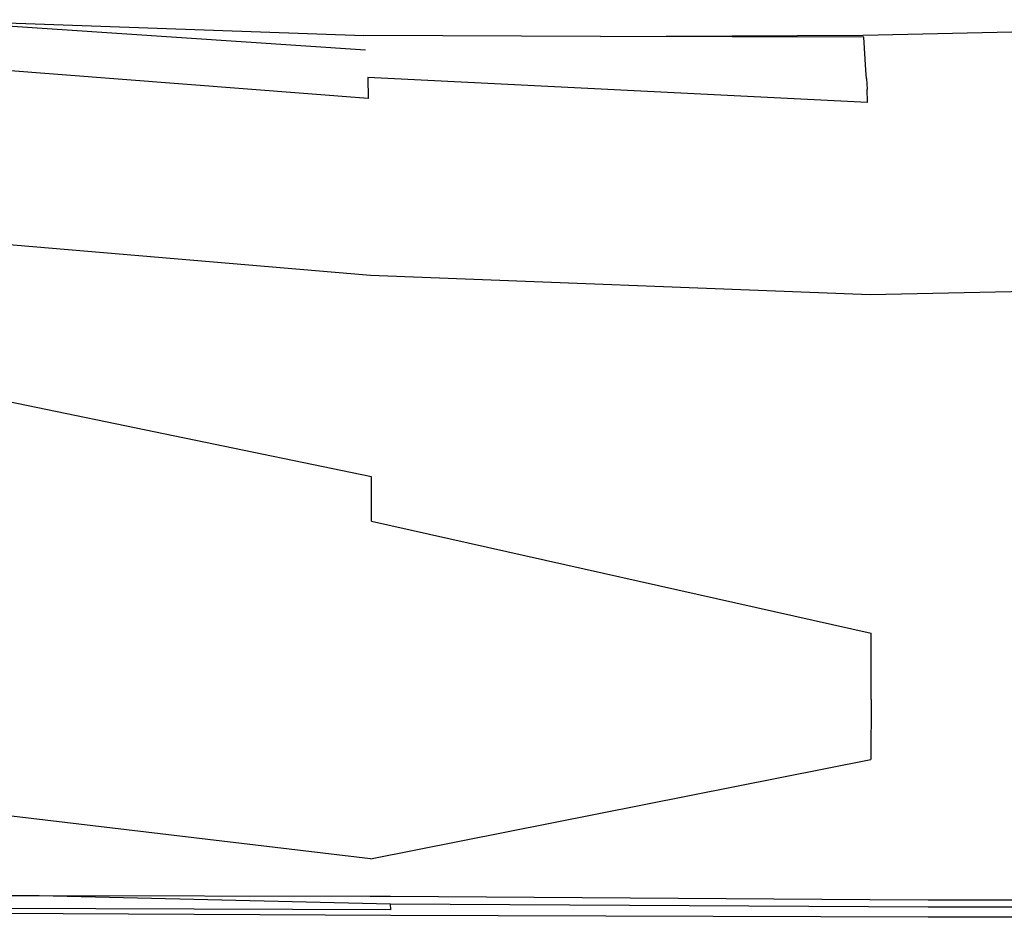
# Model space of a CAD drawing. Units: inches. Extents: x 7 to 779, y -16 to 347.
# Drawn here: x 405 to 421, y 261 to 276 of the extents above; entities that cross this region are included whole.
import ezdxf

# ---------------------------------------------------------------- set-up
doc = ezdxf.new("R2010")
doc.units = ezdxf.units.IN
doc.header["$MEASUREMENT"] = 0
doc.layers.add('VP-EQ', color=7, linetype='Continuous', true_color=0x8a3492)

# ---------------------------------------------------------------- blocks, each defined once
blk = doc.blocks.new('RB0521-2D')
at = {"layer": 'VP-EQ', "color": 7}
for p, q in [((10.165, 110.177), (17.416, 109.918)), ((10.165, 110.177), (17.446, 109.684)), ((25.547, 109.926), (33.683, 110.114)), ((21.268, 109.906), (17.416, 109.918)), ((21.268, 109.906), (25.547, 109.926)), ((25.558, 109.893), (21.268, 109.906)), ((25.586, 109.356), (25.558, 109.893)), ((17.491, 108.895), (9.352, 109.526)), ((25.597, 109.221), (25.586, 109.356)), ((17.483, 109.235), (17.491, 108.895)), ((25.618, 108.83), (17.483, 109.235)), ((25.597, 109.221), (25.61, 109.049)), ((25.618, 108.83), (25.61, 109.049)), ((17.524, 106.015), (9.385, 106.708)), ((25.657, 105.698), (17.524, 106.015)), ((33.785, 105.883), (25.657, 105.698)), ((17.542, 102.737), (9.401, 104.417)), ((17.543, 102.014), (17.542, 102.737)), ((17.543, 102.014), (25.677, 100.193)), ((25.674, 99.115), (25.677, 100.193)), ((25.674, 99.115), (25.669, 98.138)), ((17.525, 96.518), (25.669, 98.138)), ((17.525, 96.518), (9.393, 97.486)), ((11.296, 95.927), (12.133, 95.925)), ((12.133, 95.925), (17.522, 95.914)), ((12.133, 95.925), (17.854, 95.788)), ((17.522, 95.914), (17.853, 95.913)), ((17.853, 95.913), (25.655, 95.859)), ((25.655, 95.859), (26.6, 95.853)), ((26.6, 95.853), (33.785, 95.852)), ((17.855, 95.69), (10.247, 95.717)), ((17.854, 95.788), (26.6, 95.739)), ((17.855, 95.69), (17.854, 95.788)), ((26.6, 95.739), (37.351, 95.743)), ((17.86, 95.598), (10.256, 95.64)), ((26.602, 95.569), (17.86, 95.598)), ((37.341, 95.585), (26.602, 95.569))]:
    blk.add_line(p, q, dxfattribs=at)

msp = doc.modelspace()

# ---------------------------------------------------------------- block references
at = {"layer": 'VP-EQ'}
msp.add_blockref('RB0521-2D', (392.894, 165.921), dxfattribs=at)

doc.saveas('drawing.dxf')
